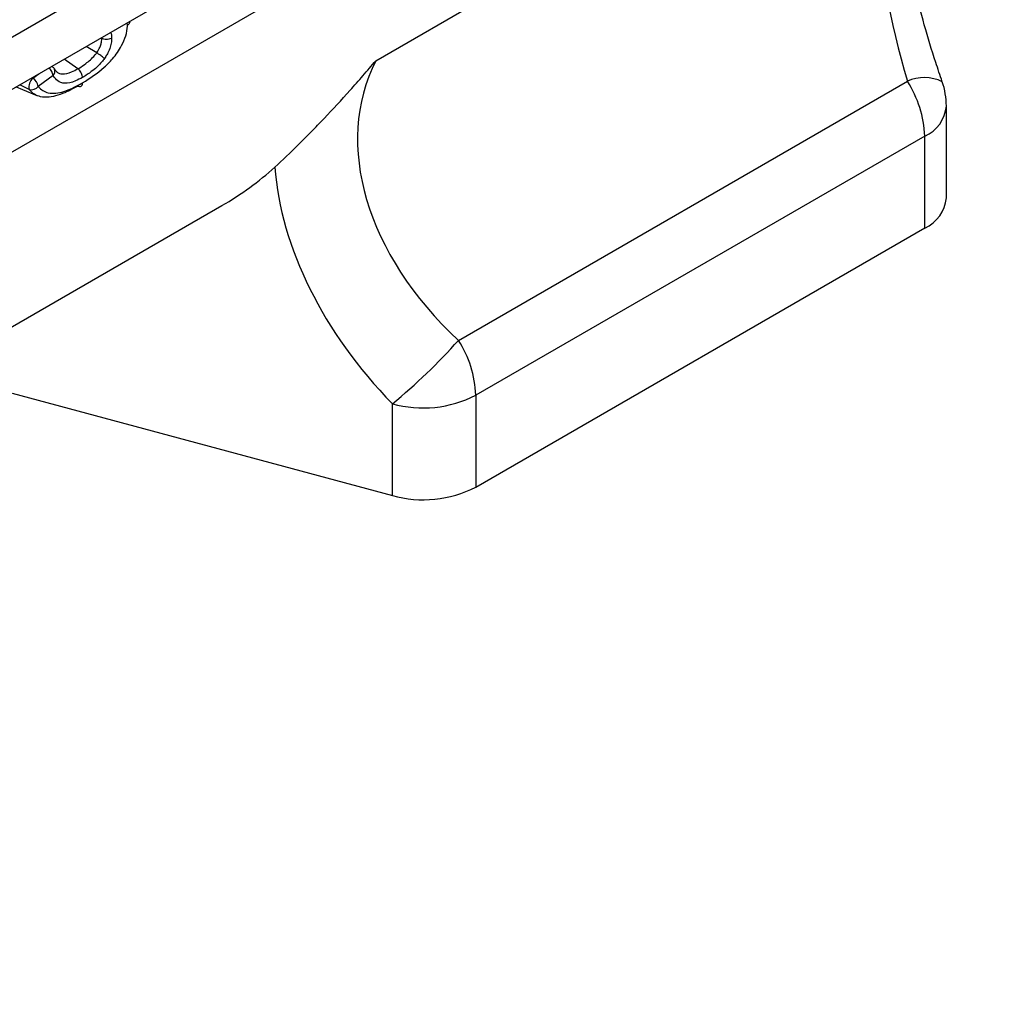
# Model space of a CAD drawing. Units: millimetres. Extents: x 40 to 2075, y -24 to 1455.
# Drawn here: x 1628 to 1695, y 587 to 654 of the extents above; entities that cross this region are included whole.
import ezdxf

# ---------------------------------------------------------------- set-up
doc = ezdxf.new("R2010")
doc.units = ezdxf.units.MM
doc.header["$LTSCALE"] = 5
doc.linetypes.add('SLD-Solid', pattern=[0])

msp = doc.modelspace()

# ---------------------------------------------------------------- linework, layer by layer
at = {"color": 7, "linetype": 'SLD-Solid', "lineweight": 25}
for p, q in [((2031.241, 885.368), (1324.841, 477.673)), ((2031.948, 882.252), (1325.549, 474.557)), ((1652.601, 651.035), (1686.507, 670.603)), ((1634.045, 652.531), (1633.975, 652.564)), ((1633.701, 651.572), (1632.996, 651.999)), ((1632.424, 650.489), (1631.5, 651.135)), ((1630.715, 650.616), (1630.667, 650.654)), ((1630.757, 650.02), (1629.741, 649.296)), ((1658.2, 632.092), (1688.604, 649.639)), ((1691.243, 641.743), (1691.243, 647.963)), ((1689.779, 645.922), (1659.374, 628.375)), ((1689.779, 639.703), (1689.779, 645.922)), ((1422.35, 514.344), (1642.183, 641.219)), ((1659.374, 622.155), (1689.779, 639.703)), ((1627.965, 628.513), (1653.726, 621.58)), ((1659.374, 628.375), (1659.374, 622.155)), ((1653.726, 621.58), (1653.726, 627.8))]:
    msp.add_line(p, q, dxfattribs=at)
at = {"color": 8, "linetype": 'SLD-Solid', "lineweight": 25}
for p, q in [((1696.507, 684.416), (1532.899, 589.991)), ((1635.788, 653.439), (1635.775, 653.602)), ((1634.045, 652.531), (1634.04, 652.601)), ((1629.384, 649.858), (1629.792, 650.149)), ((1629.332, 649.884), (1629.384, 649.858)), ((1629.125, 649.094), (1628.506, 649.407))]:
    msp.add_line(p, q, dxfattribs=at)
at = {"color": 7, "linetype": 'SLD-Solid', "lineweight": 25, "flags": 128}
msp.add_lwpolyline([(1628.254, 649.262), (1628.668, 649.089), (1629.639, 648.684)], dxfattribs=at)
at = {"color": 8, "linetype": 'SLD-Solid', "lineweight": 25}
for centre, radius, start, end in [((1629.898, 649.869), 0.872, 9.99317, 49.82437), ((1630.617, 650.491), 0.158, 51.93572, 77.32313), ((1630.485, 650.303), 0.392, 313.90539, 23.32849), ((1689.753, 647.097), 2.79, 64.27654, 114.31694), ((1688.788, 648.178), 2.464, 293.69171, 354.97475)]:
    msp.add_arc(centre, radius, start, end, dxfattribs=at)
at = {"color": 7, "linetype": 'SLD-Solid', "lineweight": 25}
for centre, radius, start, end in [((1630.404, 650.224), 0.5, 27.92564, 51.53911), ((1629.946, 649.242), 0.834, 132.35038, 190.19456), ((1628.886, 649.147), 0.868, 9.88565, 55.03413), ((1682.452, 645.651), 7.332, 2.11743, 32.95087), ((1686.243, 647.963), 5, 0, 19.22916), ((1629.295, 649.617), 0.55, 251.95248, 324.31118), ((1688.788, 641.959), 2.464, 293.69171, 354.97475), ((1628.215, 658.873), 40.204, 309.38579, 318.23013), ((1652.048, 628.104), 7.332, 2.11743, 32.95087), ((1655.812, 635.336), 7.82, 254.52475, 297.09679), ((1655.812, 629.117), 7.82, 254.52475, 297.09679)]:
    msp.add_arc(centre, radius, start, end, dxfattribs=at)
for centre, major_axis, ratio, start_param, end_param in [((1693.752, 653.865), (-4.97, 20.141), 0.292519, 0.52167, 1.709568), ((1671.941, 641.277), (19.367, -9.704), 0.716189, 3.137725, 4.325623), ((1618.32, 667.858), (30.334, -20.704), 0.715329, 5.951705, 6.115962), ((1669.828, 638.662), (21.667, -14.788), 0.715329, 3.65982, 4.435283)]:
    msp.add_ellipse(centre, major_axis=major_axis, ratio=ratio, start_param=start_param, end_param=end_param, dxfattribs=at)
for points, knots in [([(1690.964, 649.609), (1690.815, 650.045), (1690.385, 651.304), (1689.737, 653.44), (1689.066, 655.992), (1688.509, 658.517), (1688.07, 660.974), (1687.754, 663.328), (1687.565, 665.529), (1687.489, 667.375), (1687.523, 668.384), (1687.537, 668.794)], [0, 0, 0, 0, 0.066728, 0.193176, 0.318291, 0.441902, 0.563926, 0.684316, 0.803026, 0.919974, 1, 1, 1, 1]), ([(1635.921, 653.687), (1635.927, 653.673), (1635.944, 653.627), (1635.914, 653.547), (1635.855, 653.483), (1635.806, 653.45), (1635.792, 653.442), (1635.788, 653.439)], [0, 0, 0, 0, 0.158677, 0.516908, 0.87527, 0.959376, 1, 1, 1, 1]), ([(1632.745, 649.541), (1633.242, 649.852), (1633.941, 650.29), (1634.839, 651.195), (1635.348, 651.938), (1635.704, 652.718), (1635.782, 653.189), (1635.787, 653.415), (1635.788, 653.439)], [0, 0, 0, 0, 0.374609, 0.527367, 0.721953, 0.852612, 0.984323, 1, 1, 1, 1]), ([(1633.701, 651.572), (1633.723, 651.605), (1633.785, 651.698), (1633.889, 651.874), (1633.984, 652.107), (1634.037, 652.338), (1634.043, 652.472), (1634.045, 652.531)], [0, 0, 0, 0, 0.109836, 0.306865, 0.558522, 0.806372, 1, 1, 1, 1]), ([(1634.714, 652.555), (1634.711, 652.553), (1634.697, 652.545), (1634.639, 652.516), (1634.525, 652.479), (1634.357, 652.463), (1634.186, 652.478), (1634.092, 652.514), (1634.045, 652.531)], [0, 0, 0, 0, 0.017887, 0.080819, 0.311013, 0.540819, 0.770406, 1, 1, 1, 1]), ([(1634.714, 652.555), (1634.71, 652.473), (1634.702, 652.278), (1634.624, 651.943), (1634.485, 651.601), (1634.338, 651.348), (1634.25, 651.219), (1634.22, 651.174)], [0, 0, 0, 0, 0.186535, 0.444808, 0.700125, 0.896221, 1, 1, 1, 1]), ([(1632.424, 650.489), (1632.45, 650.504), (1632.631, 650.611), (1633.02, 650.866), (1633.434, 651.227), (1633.656, 651.515), (1633.701, 651.572)], [0, 0, 0, 0, 0.059381, 0.408069, 0.882499, 1, 1, 1, 1]), ([(1634.22, 651.174), (1634.218, 651.176), (1634.21, 651.185), (1634.175, 651.22), (1634.099, 651.289), (1633.972, 651.389), (1633.832, 651.49), (1633.744, 651.545), (1633.701, 651.572)], [0, 0, 0, 0, 0.018187, 0.0807573, 0.3109411, 0.5407622, 0.7703773, 1, 1, 1, 1]), ([(1634.22, 651.174), (1634.163, 651.101), (1633.895, 650.754), (1633.414, 650.327), (1632.967, 650.034), (1632.768, 649.916), (1632.738, 649.899)], [0, 0, 0, 0, 0.1293369, 0.6123702, 0.9436245, 1, 1, 1, 1]), ([(1645.766, 643.831), (1646.274, 644.295), (1646.815, 644.81), (1647.655, 645.64), (1647.94, 645.926), (1648.518, 646.516), (1648.81, 646.819), (1649.687, 647.741), (1650.274, 648.376), (1651.151, 649.355), (1651.443, 649.685), (1651.879, 650.187), (1652.024, 650.355), (1652.313, 650.693), (1652.458, 650.864), (1652.601, 651.035)], [0, 0, 0, 0, 0.25, 0.25, 0.375, 0.375, 0.5, 0.5, 0.75, 0.75, 0.875, 0.875, 0.9375, 0.9375, 1, 1, 1, 1]), ([(1630.983, 650.307), (1630.961, 650.316), (1630.911, 650.336), (1630.872, 650.431), (1630.851, 650.484)], [0, 0, 0, 0, 0.453371, 1, 1, 1, 1]), ([(1632.738, 649.899), (1632.738, 649.905), (1632.738, 649.921), (1632.734, 649.986), (1632.71, 650.099), (1632.64, 650.253), (1632.541, 650.393), (1632.463, 650.457), (1632.424, 650.489)], [0, 0, 0, 0, 0.0322785, 0.0799593, 0.3100071, 0.5400183, 0.7700088, 1, 1, 1, 1]), ([(1629.741, 649.296), (1629.75, 649.284), (1629.925, 649.062), (1630.303, 648.839), (1631.09, 648.805), (1631.896, 649.076), (1632.514, 649.414), (1632.745, 649.541)], [0, 0, 0, 0, 0.014981, 0.290224, 0.456909, 0.796233, 1, 1, 1, 1]), ([(1632.738, 649.899), (1632.578, 649.813), (1632.161, 649.59), (1631.561, 649.45), (1631.042, 649.612), (1630.851, 649.886), (1630.757, 650.02)], [0, 0, 0, 0, 0.200538, 0.522443, 0.766945, 1, 1, 1, 1]), ([(1632.429, 649.318), (1632.468, 649.304), (1632.546, 649.278), (1632.645, 649.303), (1632.716, 649.375), (1632.741, 649.46), (1632.745, 649.519), (1632.745, 649.534), (1632.745, 649.541)], [0, 0, 0, 0, 0.229997, 0.459993, 0.690007, 0.920053, 0.966522, 1, 1, 1, 1]), ([(1632.429, 649.318), (1632.185, 649.184), (1631.522, 648.821), (1630.645, 648.531), (1629.766, 648.57), (1629.335, 648.825), (1629.135, 649.08), (1629.125, 649.094)], [0, 0, 0, 0, 0.1943608, 0.5279151, 0.6990397, 0.9838807, 1, 1, 1, 1])]:
    msp.add_open_spline(points, degree=3, knots=knots, dxfattribs=at)
at = {"color": 8, "linetype": 'SLD-Solid', "lineweight": 25}
for points, knots in [([(1634.636, 652.945), (1634.649, 652.921), (1634.69, 652.844), (1634.705, 652.702), (1634.712, 652.592), (1634.714, 652.555)], [0, 0, 0, 0, 0.23462, 0.741946, 1, 1, 1, 1]), ([(1630.978, 650.304), (1630.988, 650.291), (1631.083, 650.175), (1631.422, 650.107), (1631.92, 650.217), (1632.28, 650.411), (1632.424, 650.489)], [0, 0, 0, 0, 0.035646, 0.32778, 0.731653, 1, 1, 1, 1])]:
    msp.add_open_spline(points, degree=3, knots=knots, dxfattribs=at)

doc.saveas('drawing.dxf')
